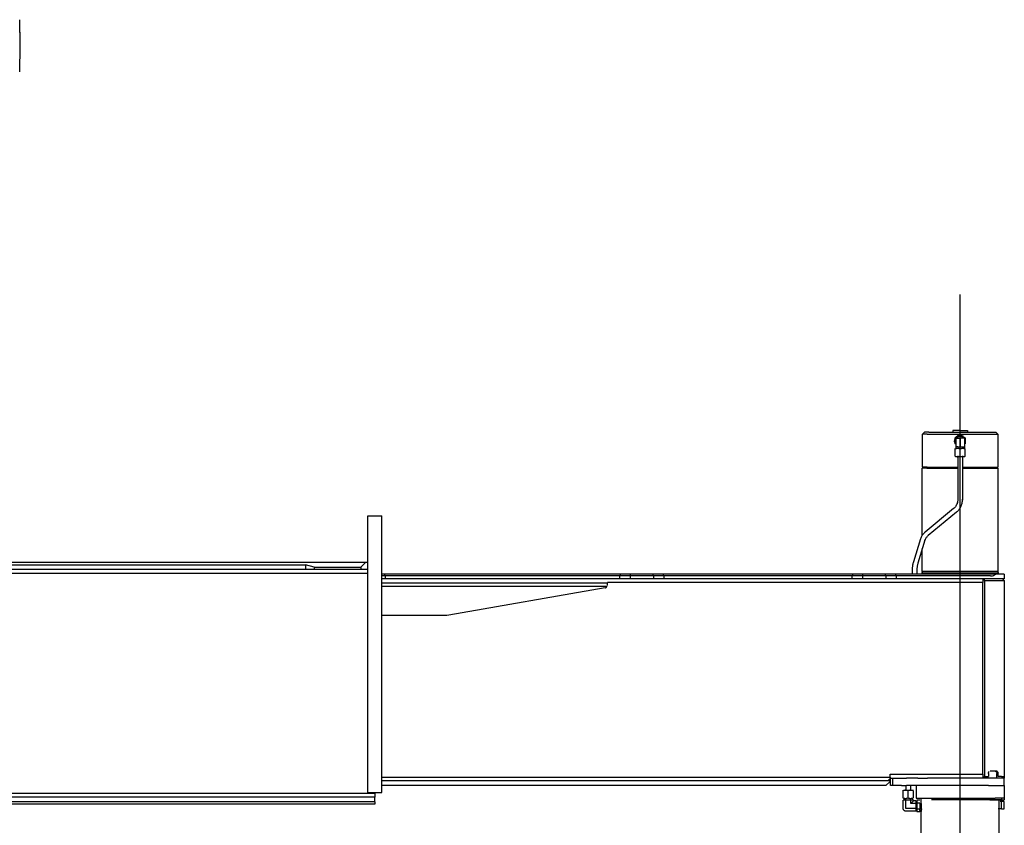
# Model space of a CAD drawing. Extents: x -79794 to -26318, y -12207 to 41356.
# Drawn here: x -42204 to -40085, y 15156 to 16889 of the extents above; entities that cross this region are included whole.
import ezdxf

# ---------------------------------------------------------------- set-up
doc = ezdxf.new("R2010")
doc.units = 0
doc.layers.get('0').update_dxf_attribs({"linetype": 'CONTINUOUS'})

msp = doc.modelspace()

# ---------------------------------------------------------------- linework, layer by layer
at = {"color": 104, "linetype": 'Continuous'}
for p, q in [((-42203.21, 16833.16), (-42204.09, 16889.13)), ((-42203.28, 16840.75), (-42203.97, 16884.84)), ((-42204.1, 16776.77), (-42203.21, 16833.16)), ((-42204.08, 16777.63), (-42203.23, 16830.73))]:
    msp.add_line(p, q, dxfattribs=at)
at = {"color": 254, "linetype": 'Continuous'}
msp.add_line((-40180.08, 14022.69), (-40180.08, 16297.71), dxfattribs=at)
at = {"color": 130, "linetype": 'Continuous'}
for p, q in [((-40261.1, 15997.71), (-40257.1, 16001.71)), ((-40247.65, 16001.71), (-40257.07, 16001.71)), ((-40247.65, 16001.71), (-40103.08, 16001.71)), ((-40196.06, 16005.71), (-40196.06, 16001.71)), ((-40180.07, 16005.71), (-40196.03, 16005.71)), ((-40180.07, 16005.71), (-40164.12, 16005.71)), ((-40164.14, 16005.71), (-40164.14, 16001.71)), ((-40099.12, 15997.71), (-40103.11, 16001.71)), ((-40261.08, 15926.71), (-40261.1, 15997.71)), ((-40251.16, 15997.71), (-40261.07, 15997.71)), ((-40251.16, 15997.71), (-40099.09, 15997.71)), ((-40191.07, 15989.56), (-40180.07, 15995.91)), ((-40191.07, 15976.86), (-40191.07, 15989.56)), ((-40189.57, 15988.69), (-40180.07, 15994.18)), ((-40189.57, 15988.69), (-40180.07, 15988.69)), ((-40189.57, 15988.69), (-40189.57, 15977.72)), ((-40189.57, 15977.72), (-40189.57, 15970.18)), ((-40180.07, 15995.91), (-40169.07, 15989.56)), ((-40180.07, 15994.18), (-40170.57, 15988.69)), ((-40170.57, 15988.69), (-40180.07, 15988.69)), ((-40180.07, 15988.69), (-40180.07, 15970.18)), ((-40170.57, 15988.69), (-40170.57, 15977.72)), ((-40170.57, 15977.72), (-40170.57, 15970.18)), ((-40169.07, 15989.56), (-40169.07, 15976.86)), ((-40099.12, 15997.71), (-40099.12, 15926.71)), ((-40189.6, 15976.01), (-40191.07, 15976.86)), ((-40191.07, 15965.72), (-40191.07, 15966.71)), ((-40191.07, 15950.19), (-40191.07, 15965.72)), ((-40184.82, 15970.18), (-40189.57, 15970.18)), ((-40189.07, 15969.68), (-40189.07, 15966.29)), ((-40184.82, 15970.18), (-40180.07, 15970.18)), ((-40180.07, 15970.18), (-40175.32, 15970.18)), ((-40180.07, 15950.19), (-40180.07, 15965.72)), ((-40175.32, 15970.18), (-40170.57, 15970.18)), ((-40171.07, 15969.68), (-40171.07, 15966.28)), ((-40169.07, 15965.82), (-40170.42, 15966.71)), ((-40169.07, 15950.19), (-40169.07, 15965.72)), ((-40185.07, 15950.95), (-40185.07, 15857.83)), ((-40175.13, 15950.95), (-40175.13, 15857.83)), ((-40261.58, 15780.18), (-40261.58, 15924.84)), ((-40251.6, 15924.84), (-40261.56, 15924.84)), ((-40251.16, 15926.71), (-40261.06, 15926.71)), ((-40251.6, 15924.84), (-40183.85, 15924.84)), ((-40251.16, 15926.71), (-40183.83, 15926.71)), ((-40175.13, 15926.71), (-40099.09, 15926.71)), ((-40175.13, 15924.84), (-40098.59, 15924.84)), ((-40098.62, 15702.44), (-40098.62, 15924.84)), ((-40194.22, 15837.5), (-40255.22, 15786.99)), ((-40187.71, 15829.92), (-40248.71, 15779.41)), ((-41455.09, 15226.71), (-41455.08, 15821.71)), ((-41455.08, 15821.71), (-41425.08, 15821.71)), ((-41425.09, 15226.71), (-41425.08, 15821.71)), ((-40265.47, 15772.38), (-40280.74, 15722.76)), ((-40255.85, 15769.64), (-40271.12, 15720.02)), ((-40261.58, 15702.44), (-40261.58, 15751.03)), ((-41455.08, 15721.71), (-42480.06, 15721.71)), ((-42480.06, 15716.71), (-41588.84, 15716.71)), ((-41455.08, 15706.71), (-42480.06, 15706.71)), ((-41570.09, 15711.71), (-41588.84, 15716.71)), ((-41588.84, 15716.71), (-41588.84, 15706.71)), ((-41570.09, 15711.71), (-41470.09, 15711.71)), ((-41570.09, 15711.71), (-41570.09, 15706.71)), ((-41460.09, 15721.71), (-41470.09, 15711.71)), ((-41470.09, 15711.71), (-41470.09, 15706.71)), ((-40261.58, 15702.44), (-40262.53, 15698.71)), ((-40098.59, 15702.44), (-40261.56, 15702.44)), ((-40097.64, 15698.71), (-40098.62, 15702.44)), ((-41455.08, 15697.71), (-42480.06, 15697.71)), ((-40085.07, 15696.71), (-41425.08, 15696.71)), ((-40115.11, 15692.71), (-41425.08, 15692.71)), ((-40085.07, 15686.71), (-41425.08, 15686.71)), ((-41417.69, 15692.71), (-41418.22, 15696.71)), ((-41417.69, 15692.71), (-41417.69, 15686.71)), ((-40911.95, 15696.71), (-40912.47, 15692.71)), ((-40912.47, 15686.71), (-40912.47, 15692.71)), ((-40890.08, 15692.71), (-40889.55, 15696.71)), ((-40890.08, 15692.71), (-40890.08, 15686.71)), ((-40840.08, 15692.71), (-40840.61, 15696.71)), ((-40840.08, 15692.71), (-40840.08, 15686.71)), ((-40817.69, 15692.71), (-40818.21, 15696.71)), ((-40817.69, 15692.71), (-40817.69, 15686.71)), ((-40411.94, 15696.71), (-40412.47, 15692.71)), ((-40412.47, 15686.71), (-40412.47, 15692.71)), ((-40390.08, 15692.71), (-40389.55, 15696.71)), ((-40390.08, 15692.71), (-40390.08, 15686.71)), ((-40340.08, 15692.71), (-40340.6, 15696.71)), ((-40340.08, 15692.71), (-40340.08, 15686.71)), ((-40317.68, 15692.71), (-40318.21, 15696.71)), ((-40317.68, 15692.71), (-40317.68, 15686.71)), ((-40283.57, 15700.72), (-40283.57, 15696.71)), ((-40273.63, 15700.72), (-40273.63, 15696.71)), ((-40097.62, 15698.71), (-40262.53, 15698.71)), ((-40131.07, 15686.71), (-40131.07, 15678.36)), ((-40127.25, 15683.13), (-40129.37, 15686.71)), ((-40127.25, 15683.13), (-40090.93, 15683.13)), ((-40127.25, 15261.28), (-40127.25, 15683.13)), ((-40090.93, 15683.13), (-40085.07, 15683.13)), ((-40085.07, 15683.13), (-40088.07, 15686.71)), ((-40085.07, 15683.13), (-40085.08, 15261.28)), ((-40085.07, 15696.71), (-40085.07, 15686.71)), ((-41425.08, 15677.71), (-40940.08, 15677.71)), ((-41425.08, 15670.71), (-40941.23, 15670.71)), ((-40944.22, 15666.99), (-41280.83, 15608.45)), ((-40940.08, 15677.71), (-40940.08, 15672.4)), ((-40131.07, 15678.36), (-40939.22, 15678.37)), ((-40131.08, 15266.05), (-40131.07, 15678.36)), ((-41289.4, 15607.71), (-41425.1, 15607.71)), ((-40085.08, 15529.13), (-40085.08, 15257.56)), ((-41426.2, 15260.05), (-40331.08, 15260.05)), ((-40331.08, 15266.05), (-40131.08, 15266.05)), ((-40331.08, 15260.05), (-40331.08, 15266.05)), ((-40331.08, 15260.05), (-40331.08, 15256.7)), ((-40330.08, 15257.7), (-40306.29, 15257.7)), ((-40330.08, 15241.7), (-40330.08, 15257.7)), ((-40325.08, 15241.7), (-40325.08, 15257.7)), ((-40306.29, 15257.7), (-40295.68, 15257.7)), ((-40271.36, 15257.7), (-40295.68, 15257.7)), ((-40271.36, 15257.7), (-40250.15, 15257.7)), ((-40119.22, 15257.7), (-40250.15, 15257.7)), ((-40131.08, 15266.05), (-40131.08, 15257.7)), ((-40129.37, 15257.7), (-40127.25, 15261.28)), ((-40127.25, 15261.28), (-40119.32, 15261.28)), ((-40119.32, 15267.7), (-40119.32, 15261.28)), ((-40098, 15257.7), (-40119.22, 15257.7)), ((-40101.64, 15272.7), (-40115.57, 15272.7)), ((-40100.94, 15260.21), (-40100.94, 15267.7)), ((-40098.11, 15261.28), (-40098.11, 15267.7)), ((-40090.93, 15261.28), (-40098.11, 15261.28)), ((-40090.93, 15257.7), (-40098, 15257.7)), ((-40090.93, 15261.28), (-40085.08, 15261.28)), ((-40085.08, 15257.7), (-40090.93, 15257.7)), ((-40085.08, 15241.7), (-40085.08, 15257.7)), ((-40331.08, 15251.7), (-41425.16, 15251.71)), ((-40340.08, 15241.7), (-41425.16, 15241.71)), ((-40340.08, 15241.7), (-40331.08, 15250.7)), ((-40336.08, 15251.7), (-40331.08, 15256.7)), ((-40331.08, 15250.7), (-40331.08, 15251.7)), ((-40325.08, 15241.7), (-40330.08, 15241.7)), ((-40306.29, 15241.7), (-40325.08, 15241.7)), ((-40306.29, 15241.7), (-40295.68, 15241.7)), ((-40296.6, 15231.51), (-40296.6, 15241.71)), ((-40271.36, 15241.7), (-40295.68, 15241.7)), ((-40286.6, 15231.51), (-40286.6, 15241.71)), ((-40275.08, 15241.7), (-40275.08, 15214.7)), ((-40250.15, 15241.7), (-40271.36, 15241.7)), ((-40119.22, 15241.7), (-40250.15, 15241.7)), ((-40119.22, 15241.7), (-40098, 15241.7)), ((-40098, 15241.7), (-40085.08, 15241.7)), ((-40085.08, 15241.7), (-40085.08, 15214.7)), ((-42480.06, 15225.71), (-41440.09, 15225.71)), ((-41440.09, 15216.71), (-42480.06, 15216.71)), ((-41455.09, 15226.71), (-41425.09, 15226.71)), ((-41440.09, 15225.71), (-41440.09, 15216.71)), ((-41440.09, 15206.71), (-41440.09, 15216.71)), ((-40303.14, 15230.72), (-40303.14, 15215.19)), ((-40301.69, 15231.7), (-40297.97, 15231.7)), ((-40300.6, 15215.48), (-40300.6, 15211.24)), ((-40297.97, 15231.7), (-40287.02, 15231.7)), ((-40292.8, 15230.72), (-40292.8, 15215.19)), ((-40287.02, 15231.7), (-40280.63, 15231.7)), ((-40282.6, 15215.48), (-40282.6, 15211.24)), ((-40281.24, 15230.72), (-40281.24, 15215.19)), ((-40090.94, 15215.47), (-40090.94, 15211.28)), ((-40085.08, 15215.47), (-40085.08, 15211.28)), ((-41440.09, 15206.71), (-42480.06, 15206.71)), ((-41440.09, 15201.71), (-42480.06, 15201.71)), ((-41440.09, 15206.71), (-41440.09, 15201.71)), ((-40302.55, 15192.22), (-40302.55, 15210.73)), ((-40299.81, 15210.73), (-40302.55, 15210.73)), ((-40297.06, 15210.73), (-40299.81, 15210.73)), ((-40297.06, 15203.19), (-40297.06, 15210.73)), ((-40291.58, 15210.73), (-40297.06, 15210.73)), ((-40297.06, 15192.22), (-40297.06, 15203.19)), ((-40286.09, 15210.73), (-40291.58, 15210.73)), ((-40287.02, 15214.2), (-40285.91, 15214.2)), ((-40286.09, 15203.19), (-40286.09, 15210.73)), ((-40283.35, 15210.73), (-40286.09, 15210.73)), ((-40280.61, 15208.67), (-40286.09, 15203.19)), ((-40275.58, 15203.19), (-40286.09, 15203.19)), ((-40280.61, 15210.73), (-40283.35, 15210.73)), ((-40275.58, 15208.67), (-40280.61, 15208.67)), ((-40275.58, 15208.67), (-40275.58, 15203.19)), ((-40275.58, 15203.19), (-40275.58, 15192.22)), ((-40275.08, 15214.7), (-40255.08, 15214.7)), ((-40266.58, 15210.41), (-40273.58, 15210.41)), ((-40273.58, 15210.41), (-40273.58, 15204.06)), ((-40266.58, 15204.06), (-40273.58, 15204.06)), ((-40273.58, 15204.06), (-40273.58, 15191.35)), ((-40266.58, 15204.06), (-40266.58, 15197.7)), ((-40266.58, 15197.7), (-40266.58, 15191.35)), ((-40264.04, 14530.68), (-40264.03, 15214.7)), ((-40255.08, 15214.7), (-40105.08, 15214.7)), ((-40241.82, 15211.7), (-40096.12, 15211.7)), ((-40116.08, 15211.4), (-40105.08, 15211.4)), ((-40085.08, 15214.7), (-40105.08, 15214.7)), ((-40105.08, 15211.4), (-40094.08, 15211.4)), ((-40090.94, 15211.28), (-40098.12, 15211.28)), ((-40096.15, 14530.68), (-40096.15, 15211.7)), ((-40090.94, 15207.7), (-40094.1, 15207.7)), ((-40090.94, 15211.28), (-40093.06, 15207.7)), ((-40090.94, 15211.28), (-40085.08, 15211.28)), ((-40090.94, 15191.7), (-40090.94, 15207.7)), ((-40085.08, 15207.7), (-40090.94, 15207.7)), ((-40085.08, 15191.7), (-40085.08, 15207.7)), ((-40275.58, 15192.22), (-40297.06, 15192.22)), ((-40275.58, 15186.73), (-40297.06, 15186.73)), ((-40275.58, 15192.22), (-40275.58, 15186.73)), ((-40266.58, 15191.35), (-40273.58, 15191.35)), ((-40273.58, 15191.35), (-40273.58, 15185)), ((-40266.58, 15185), (-40273.58, 15185)), ((-40266.58, 15188.18), (-40266.58, 15189.42)), ((-40266.58, 15188.18), (-40266.58, 15185)), ((-40090.94, 15191.7), (-40098.01, 15191.7)), ((-40090.94, 15191.7), (-40085.08, 15191.7))]:
    msp.add_line(p, q, dxfattribs=at)
for points in [[(-40183.7, 15994.64), (-40183.78, 15994.62), (-40185.51, 15993.91), (-40187.12, 15992.92), (-40188.56, 15991.69), (-40189.78, 15990.26), (-40190.77, 15988.65), (-40191.49, 15986.91), (-40191.93, 15985.08), (-40192.07, 15983.21)], [(-40191.1, 15978.57), (-40191.49, 15979.5), (-40191.93, 15981.33), (-40192.07, 15983.21)], [(-40180.07, 15995.21), (-40178.2, 15995.06), (-40176.37, 15994.62), (-40174.64, 15993.91), (-40173.45, 15993.18)], [(-40185.57, 15966.71), (-40186.3, 15966.69), (-40187.04, 15966.63), (-40187.8, 15966.54), (-40188.81, 15966.35), (-40189.9, 15966.08), (-40191.07, 15965.72)], [(-40180.07, 15965.72), (-40181.25, 15966.08), (-40182.34, 15966.35), (-40183.35, 15966.54), (-40184.11, 15966.63), (-40184.84, 15966.69), (-40185.57, 15966.71)], [(-40174.57, 15966.71), (-40175.3, 15966.69), (-40176.04, 15966.63), (-40176.8, 15966.54), (-40177.81, 15966.35), (-40178.89, 15966.08), (-40180.07, 15965.72)], [(-40169.07, 15965.72), (-40170.25, 15966.08), (-40171.34, 15966.35), (-40172.35, 15966.54), (-40173.11, 15966.63), (-40173.84, 15966.69), (-40174.57, 15966.71)], [(-40191.07, 15950.19), (-40189.9, 15949.83), (-40188.81, 15949.56), (-40187.8, 15949.38), (-40187.04, 15949.28), (-40186.3, 15949.23), (-40185.57, 15949.21)], [(-40185.57, 15949.21), (-40184.84, 15949.23), (-40184.11, 15949.28), (-40183.35, 15949.38), (-40182.34, 15949.56), (-40181.25, 15949.83), (-40180.07, 15950.19)], [(-40180.07, 15950.19), (-40178.89, 15949.83), (-40177.81, 15949.56), (-40176.8, 15949.38), (-40176.04, 15949.28), (-40175.3, 15949.23), (-40174.57, 15949.21)], [(-40174.57, 15949.21), (-40173.84, 15949.23), (-40173.11, 15949.28), (-40172.35, 15949.38), (-40171.34, 15949.56), (-40170.25, 15949.83), (-40169.07, 15950.19)], [(-40185.07, 15857.83), (-40185.17, 15855.86), (-40185.37, 15853.9), (-40185.53, 15852.92), (-40185.71, 15851.94), (-40185.93, 15850.97), (-40186.19, 15850.01), (-40186.66, 15848.49), (-40186.14, 15850.11), (-40186.76, 15848.25), (-40187.5, 15846.44), (-40188.37, 15844.69), (-40189.35, 15843.01), (-40190.44, 15841.44), (-40191.64, 15839.97), (-40191.47, 15840.16), (-40192.75, 15838.82), (-40194.22, 15837.5)], [(-40187.71, 15829.92), (-40186.41, 15831.07), (-40185.19, 15832.25), (-40184.04, 15833.49), (-40182.94, 15834.8), (-40181.91, 15836.17), (-40180.95, 15837.6), (-40179.81, 15839.49), (-40178.84, 15841.34), (-40177.98, 15843.27), (-40177.23, 15845.24), (-40177.21, 15845.31), (-40176.57, 15847.32), (-40176.04, 15849.37), (-40175.63, 15851.45), (-40175.35, 15853.56), (-40175.18, 15855.69), (-40175.13, 15857.83), (-40175.18, 15855.71), (-40175.13, 15857.83)], [(-40255.22, 15786.99), (-40256.52, 15785.86), (-40257.85, 15784.59), (-40259.09, 15783.27), (-40259.34, 15783), (-40260.5, 15781.62), (-40261.57, 15780.21), (-40262.53, 15778.76), (-40263.39, 15777.29), (-40264.15, 15775.8), (-40264.8, 15774.29), (-40265.47, 15772.38)], [(-40255.85, 15769.64), (-40255.38, 15770.95), (-40255.48, 15770.69), (-40254.87, 15772.02), (-40254.13, 15773.35), (-40254.26, 15773.13), (-40253.39, 15774.46), (-40252.39, 15775.76), (-40251.26, 15777.04), (-40250.02, 15778.27), (-40248.71, 15779.41)], [(-40280.74, 15722.76), (-40281.2, 15721.12), (-40281.6, 15719.52), (-40281.97, 15717.86), (-40282.31, 15716.13), (-40282.61, 15714.34), (-40282.87, 15712.5), (-40283.09, 15710.61), (-40283.27, 15708.68), (-40283.41, 15706.72), (-40283.51, 15704.73), (-40283.57, 15702.73), (-40283.57, 15700.72)], [(-40271.12, 15720.02), (-40271.5, 15718.71), (-40271.85, 15717.33), (-40272.18, 15715.87), (-40272.47, 15714.35), (-40272.73, 15712.77), (-40272.96, 15711.13), (-40273.16, 15709.45), (-40273.33, 15707.74), (-40273.45, 15706), (-40273.55, 15704.25), (-40273.54, 15704.35), (-40273.6, 15702.53), (-40273.63, 15700.72)], [(-40115.11, 15692.71), (-40112.74, 15692.85), (-40110.44, 15693.26), (-40108.07, 15693.98), (-40105.89, 15694.96), (-40103.11, 15696.71)], [(-40944.22, 15666.99), (-40943.12, 15667.32), (-40942.12, 15667.89), (-40941.27, 15668.67), (-40940.63, 15669.63), (-40940.35, 15670.39)], [(-41280.83, 15608.45), (-41285.1, 15607.89), (-41289.4, 15607.71)], [(-40119.32, 15267.7), (-40119.27, 15268.57), (-40119.11, 15269.41), (-40118.85, 15270.2), (-40118.49, 15270.92), (-40118.06, 15271.53), (-40117.79, 15271.8)], [(-40104.47, 15272.7), (-40103.86, 15272.63), (-40103.26, 15272.4), (-40102.7, 15272.03), (-40102.2, 15271.53), (-40101.76, 15270.92), (-40101.41, 15270.2), (-40101.15, 15269.41), (-40100.99, 15268.57), (-40100.94, 15267.7)], [(-40098.11, 15267.7), (-40098.16, 15268.57), (-40098.32, 15269.41), (-40098.58, 15270.2), (-40098.93, 15270.92), (-40099.37, 15271.53), (-40099.87, 15272.03), (-40100.43, 15272.4), (-40101.03, 15272.63), (-40101.64, 15272.7)], [(-40297.97, 15231.7), (-40298.65, 15231.69), (-40299.35, 15231.63), (-40300.06, 15231.53), (-40301.01, 15231.35), (-40302.03, 15231.08), (-40303.14, 15230.72)], [(-40303.14, 15215.19), (-40302.03, 15214.83), (-40301.01, 15214.56), (-40300.06, 15214.38), (-40299.35, 15214.28), (-40298.65, 15214.22), (-40297.97, 15214.2)], [(-40303.1, 15230.82), (-40302.99, 15231.13), (-40302.88, 15231.37), (-40302.77, 15231.53), (-40302.69, 15231.63), (-40302.61, 15231.69), (-40302.53, 15231.7)], [(-40292.8, 15230.72), (-40293.91, 15231.08), (-40294.92, 15231.35), (-40295.88, 15231.53), (-40296.59, 15231.63), (-40297.28, 15231.69), (-40297.97, 15231.7)], [(-40297.97, 15214.2), (-40297.28, 15214.22), (-40296.59, 15214.28), (-40295.88, 15214.38), (-40294.92, 15214.56), (-40293.91, 15214.83), (-40292.8, 15215.19)], [(-40287.02, 15231.7), (-40287.79, 15231.69), (-40288.56, 15231.63), (-40289.36, 15231.53), (-40290.42, 15231.35), (-40291.56, 15231.08), (-40292.8, 15230.72)], [(-40292.8, 15215.19), (-40291.56, 15214.83), (-40290.42, 15214.56), (-40289.36, 15214.38), (-40288.56, 15214.28), (-40287.79, 15214.22), (-40287.02, 15214.2)], [(-40281.24, 15230.72), (-40282.48, 15231.08), (-40283.62, 15231.35), (-40284.68, 15231.53), (-40285.48, 15231.63), (-40286.25, 15231.69), (-40287.02, 15231.7)], [(-40287.02, 15214.2), (-40286.25, 15214.22), (-40285.48, 15214.28), (-40284.68, 15214.38), (-40283.62, 15214.56), (-40282.48, 15214.83), (-40281.24, 15215.19)], [(-40263.42, 15191.95), (-40263.54, 15190.37), (-40263.67, 15188.97), (-40263.8, 15187.79), (-40263.92, 15186.85), (-40264.01, 15186.18), (-40264.06, 15185.8), (-40264.08, 15185.71), (-40264.05, 15185.91), (-40263.98, 15186.41), (-40263.88, 15187.18), (-40263.76, 15188.21), (-40263.62, 15189.48), (-40263.49, 15190.95), (-40263.37, 15192.59), (-40263.28, 15194.36), (-40263.23, 15196.19), (-40263.22, 15198.06), (-40263.25, 15199.92), (-40263.31, 15201.74), (-40263.42, 15203.46)], [(-40297.06, 15186.73), (-40297.68, 15186.77), (-40298.28, 15186.87), (-40298.87, 15187.04), (-40299.44, 15187.28), (-40299.98, 15187.58), (-40300.48, 15187.93), (-40300.94, 15188.34), (-40301.35, 15188.8), (-40301.71, 15189.3), (-40302, 15189.84), (-40302.24, 15190.41), (-40302.41, 15191), (-40302.51, 15191.61), (-40302.55, 15192.22)]]:
    msp.add_lwpolyline(points, dxfattribs=at)

doc.saveas('drawing.dxf')
